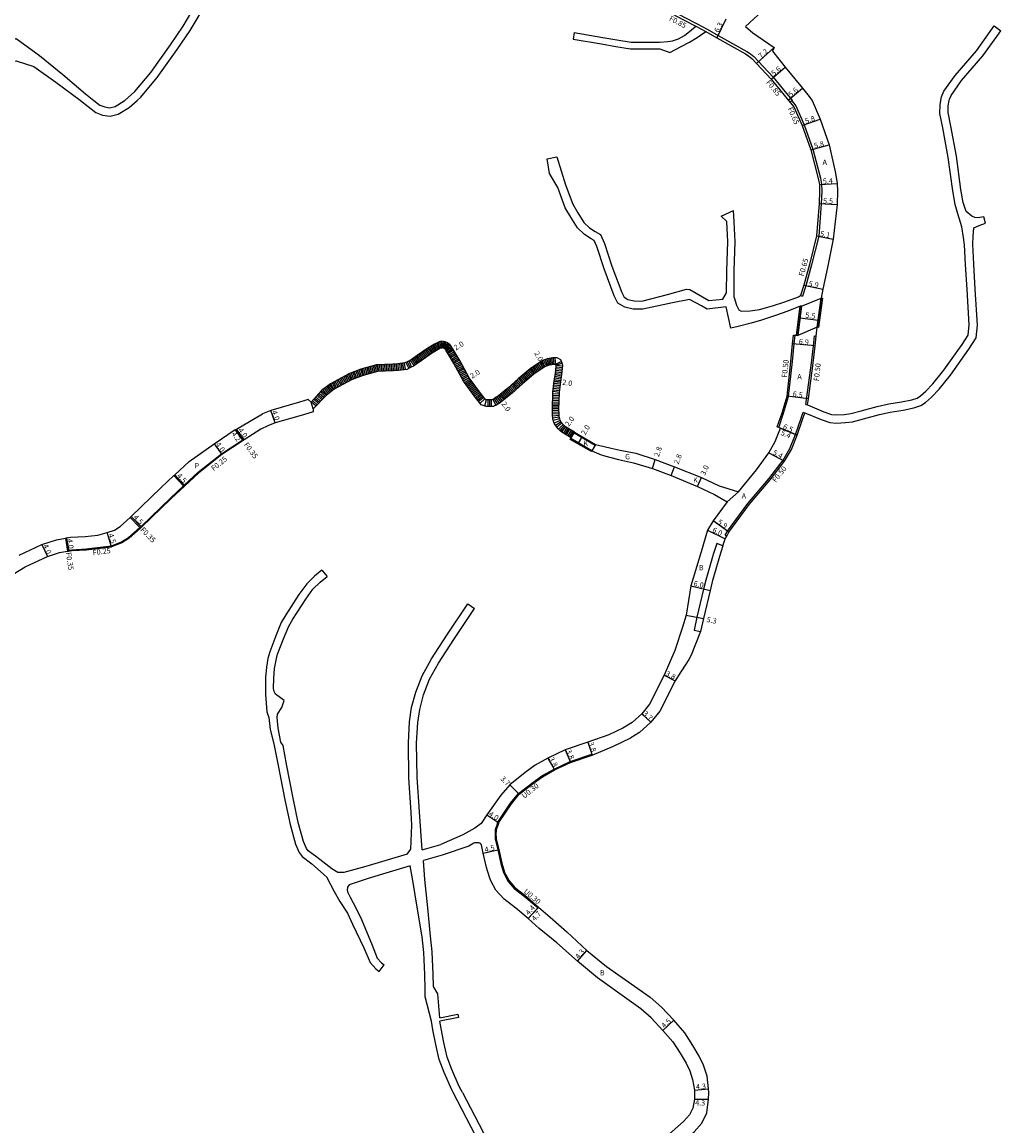
# Model space of a CAD drawing. Units: metres. Extents: x -8000 to -4000, y -114000 to -111000.
# Drawn here: x -4692 to -4396, y -113356 to -113023 of the extents above; entities that cross this region are included whole.
import ezdxf

# ---------------------------------------------------------------- set-up
doc = ezdxf.new("R2010")
doc.units = ezdxf.units.M
doc.header["$LTSCALE"] = 2.5
for name, color, linetype in [('その他', 7, 'Continuous'), ('側溝・桝', 7, 'Continuous'), ('幅員', 7, 'Continuous'), ('舗装', 7, 'Continuous'), ('道路', 7, 'Continuous')]:
    doc.layers.add(name, color=color, linetype=linetype)

msp = doc.modelspace()

# ---------------------------------------------------------------- linework, layer by layer
at = {"layer": 'その他'}
for points in [[(-4524.59, -113146.61), (-4527.26, -113145), (-4527.53, -113144.75), (-4527.79, -113144.5), (-4528.05, -113144.24), (-4528.29, -113143.96), (-4528.52, -113143.67), (-4528.72, -113143.37), (-4528.88, -113143.05), (-4528.94, -113142.93), (-4529.06, -113142.6), (-4529.14, -113142.27), (-4529.19, -113141.92), (-4529.23, -113141.58), (-4529.25, -113141.22), (-4529.26, -113140.87), (-4529.26, -113140.52), (-4529.27, -113140.16), (-4529.27, -113139.88), (-4529.15, -113134.61), (-4528.76, -113131.4), (-4528.39, -113129.17), (-4528.09, -113126.46), (-4528.22, -113125.96), (-4528.3, -113125.7), (-4528.4, -113125.44), (-4528.75, -113124.69), (-4529.78, -113124.11), (-4530.48, -113124.08), (-4530.78, -113124.1), (-4531.01, -113124.12), (-4531.21, -113124.14), (-4531.76, -113124.21), (-4532.31, -113124.32), (-4532.85, -113124.46), (-4533.38, -113124.63), (-4533.91, -113124.83), (-4534.53, -113125.11), (-4538.04, -113127.49), (-4541.65, -113130.48), (-4544.75, -113133.28), (-4547.59, -113135.57), (-4547.92, -113135.81), (-4548.24, -113136.04), (-4548.54, -113136.25), (-4548.82, -113136.43), (-4549.08, -113136.59), (-4549.32, -113136.72), (-4549.54, -113136.82), (-4549.62, -113136.85), (-4550.81, -113136.85), (-4551.06, -113136.85), (-4551.11, -113136.84), (-4551.29, -113136.79), (-4551.45, -113136.73), (-4551.51, -113136.7), (-4551.94, -113136.23), (-4553.03, -113134.82), (-4556.47, -113130.13), (-4559.32, -113124.89), (-4561.26, -113121.59), (-4561.75, -113120.79), (-4562.01, -113120.47), (-4562.24, -113120.22), (-4562.54, -113119.93), (-4562.9, -113119.65), (-4563.24, -113119.45), (-4563.72, -113119.25), (-4564.23, -113119.15), (-4564.69, -113119.12), (-4565.17, -113119.18), (-4565.52, -113119.28), (-4565.7, -113119.34), (-4565.96, -113119.43), (-4566.95, -113119.97), (-4568.94, -113121.16), (-4572.17, -113123.44), (-4574.27, -113124.91), (-4575.02, -113125.26), (-4575.87, -113125.66), (-4578.06, -113125.95), (-4579.51, -113126.04), (-4584.48, -113126.22), (-4589.2, -113127.51), (-4592.87, -113128.98), (-4598.43, -113131.95), (-4601.12, -113134.04), (-4604.29, -113137.52)], [(-4525.6, -113148.34), (-4528.45, -113146.61), (-4528.88, -113146.23), (-4529.19, -113145.93), (-4529.52, -113145.6), (-4529.84, -113145.23), (-4530.15, -113144.83), (-4530.44, -113144.39), (-4530.68, -113143.92), (-4530.8, -113143.67), (-4530.97, -113143.18), (-4531.1, -113142.67), (-4531.18, -113142.18), (-4531.22, -113141.73), (-4531.25, -113141.3), (-4531.26, -113140.91), (-4531.26, -113140.54), (-4531.26, -113140.21), (-4531.27, -113139.89), (-4531.14, -113134.47), (-4530.74, -113131.11), (-4530.37, -113128.89), (-4530.12, -113126.6), (-4530.15, -113126.52), (-4530.19, -113126.36), (-4530.25, -113126.22), (-4530.3, -113126.12), (-4530.35, -113126.09), (-4530.44, -113126.08), (-4530.62, -113126.1), (-4530.83, -113126.11), (-4530.99, -113126.13), (-4531.44, -113126.19), (-4531.87, -113126.27), (-4532.29, -113126.38), (-4532.72, -113126.52), (-4533.16, -113126.68), (-4533.55, -113126.85), (-4536.84, -113129.09), (-4540.34, -113131.99), (-4543.45, -113134.8), (-4546.46, -113137.23), (-4546.78, -113137.45), (-4547.1, -113137.68), (-4547.42, -113137.9), (-4547.75, -113138.12), (-4548.08, -113138.32), (-4548.42, -113138.51), (-4548.77, -113138.67), (-4549.13, -113138.8), (-4549.31, -113138.85), (-4550.81, -113138.85), (-4551.27, -113138.85), (-4551.61, -113138.78), (-4551.94, -113138.68), (-4552.26, -113138.56), (-4552.56, -113138.41), (-4552.78, -113138.28), (-4553.47, -113137.52), (-4554.63, -113136.02), (-4558.16, -113131.2), (-4561.06, -113125.87), (-4562.98, -113122.62), (-4563.39, -113121.95), (-4563.53, -113121.77), (-4563.68, -113121.6), (-4563.85, -113121.44), (-4564.03, -113121.3), (-4564.14, -113121.24), (-4564.3, -113121.17), (-4564.48, -113121.13), (-4564.62, -113121.13), (-4564.77, -113121.15), (-4564.92, -113121.19), (-4565.06, -113121.24), (-4565.07, -113121.24), (-4565.3, -113121.31), (-4566.32, -113121.93), (-4567.85, -113122.84), (-4571.01, -113125.07), (-4573.27, -113126.65), (-4574.17, -113127.07), (-4575.29, -113127.61), (-4577.87, -113127.94), (-4579.41, -113128.04), (-4584.18, -113128.21), (-4588.56, -113129.41), (-4592.03, -113130.8), (-4597.33, -113133.63), (-4599.76, -113135.51), (-4603.61, -113139.56)], [(-4568.94, -113121.16), (-4567.78, -113122.79)], [(-4568.51, -113120.9), (-4567.49, -113122.62)], [(-4568.08, -113120.65), (-4567.06, -113122.37)], [(-4567.65, -113120.39), (-4566.63, -113122.11)], [(-4567.22, -113120.14), (-4566.2, -113121.85)], [(-4566.79, -113119.89), (-4565.83, -113121.63)], [(-4566.35, -113119.64), (-4565.4, -113121.37)], [(-4565.91, -113119.41), (-4565.28, -113121.31)], [(-4565.43, -113119.26), (-4564.88, -113121.18)], [(-4564.95, -113119.15), (-4564.7, -113121.14)], [(-4564.45, -113119.13), (-4564.55, -113121.13)], [(-4563.96, -113119.2), (-4564.35, -113121.16)], [(-4563.48, -113119.35), (-4564.24, -113121.2)], [(-4563.03, -113119.57), (-4564.06, -113121.28)], [(-4562.63, -113119.86), (-4563.85, -113121.44)], [(-4562.26, -113120.2), (-4563.66, -113121.63)], [(-4561.93, -113120.57), (-4563.48, -113121.84)], [(-4561.64, -113120.98), (-4563.34, -113122.02)], [(-4573.44, -113124.33), (-4572.29, -113125.97)], [(-4573.03, -113124.04), (-4571.88, -113125.68)], [(-4572.62, -113123.75), (-4571.47, -113125.39)], [(-4572.21, -113123.47), (-4571.06, -113125.1)], [(-4571.8, -113123.18), (-4570.64, -113124.81)], [(-4571.39, -113122.89), (-4570.24, -113124.52)], [(-4570.98, -113122.6), (-4569.83, -113124.23)], [(-4570.57, -113122.31), (-4569.42, -113123.94)], [(-4570.17, -113122.02), (-4569.01, -113123.66)], [(-4569.76, -113121.73), (-4568.6, -113123.37)], [(-4569.35, -113121.45), (-4568.19, -113123.08)], [(-4561.38, -113121.4), (-4563.08, -113122.45)], [(-4561.12, -113121.83), (-4562.84, -113122.85)], [(-4560.87, -113122.26), (-4562.59, -113123.28)], [(-4560.61, -113122.7), (-4562.34, -113123.71)], [(-4560.36, -113123.13), (-4562.08, -113124.14)], [(-4560.11, -113123.56), (-4561.83, -113124.57)], [(-4559.85, -113123.99), (-4561.58, -113125)], [(-4559.6, -113124.42), (-4561.32, -113125.43)], [(-4532.97, -113124.5), (-4532.36, -113126.41)], [(-4532.49, -113124.37), (-4531.99, -113126.3)], [(-4532, -113124.26), (-4531.62, -113126.22)], [(-4531.51, -113124.18), (-4531.26, -113126.16)], [(-4531.01, -113124.12), (-4530.82, -113126.11)], [(-4530.52, -113124.08), (-4530.37, -113126.09)], [(-4589.84, -113127.77), (-4589.09, -113129.62)], [(-4589.37, -113127.58), (-4588.63, -113129.44)], [(-4588.9, -113127.43), (-4588.37, -113129.36)], [(-4588.41, -113127.3), (-4587.89, -113129.23)], [(-4587.93, -113127.17), (-4587.41, -113129.09)], [(-4587.45, -113127.03), (-4586.92, -113128.96)], [(-4586.97, -113126.9), (-4586.44, -113128.83)], [(-4586.48, -113126.77), (-4585.96, -113128.7)], [(-4586, -113126.64), (-4585.48, -113128.57)], [(-4585.52, -113126.51), (-4584.99, -113128.44)], [(-4585.04, -113126.38), (-4584.51, -113128.31)], [(-4584.56, -113126.24), (-4584.02, -113128.21)], [(-4584.06, -113126.21), (-4583.98, -113128.21)], [(-4583.56, -113126.19), (-4583.49, -113128.19)], [(-4583.06, -113126.17), (-4582.99, -113128.17)], [(-4582.56, -113126.15), (-4582.49, -113128.15)], [(-4582.06, -113126.14), (-4581.99, -113128.13)], [(-4581.56, -113126.12), (-4581.49, -113128.12)], [(-4581.06, -113126.1), (-4580.99, -113128.1)], [(-4580.56, -113126.08), (-4580.49, -113128.08)], [(-4580.06, -113126.06), (-4579.99, -113128.06)], [(-4579.56, -113126.04), (-4579.49, -113128.04)], [(-4579.06, -113126.01), (-4578.93, -113128.01)], [(-4578.56, -113125.98), (-4578.43, -113127.98)], [(-4578.06, -113125.95), (-4577.93, -113127.94)], [(-4577.57, -113125.88), (-4577.31, -113127.87)], [(-4577.07, -113125.82), (-4576.82, -113127.8)], [(-4576.58, -113125.76), (-4576.32, -113127.74)], [(-4576.08, -113125.69), (-4575.83, -113127.68)], [(-4575.61, -113125.54), (-4574.74, -113127.34)], [(-4575.16, -113125.32), (-4574.29, -113127.13)], [(-4574.71, -113125.11), (-4573.87, -113126.93)], [(-4574.25, -113124.9), (-4573.11, -113126.54)], [(-4573.84, -113124.62), (-4572.7, -113126.25)], [(-4559.34, -113124.85), (-4561.07, -113125.86)], [(-4559.1, -113125.29), (-4560.86, -113126.24)], [(-4558.87, -113125.73), (-4560.62, -113126.68)], [(-4558.63, -113126.17), (-4560.38, -113127.12)], [(-4558.39, -113126.61), (-4560.14, -113127.56)], [(-4558.15, -113127.05), (-4559.91, -113128)], [(-4557.91, -113127.48), (-4559.67, -113128.44)], [(-4538.11, -113127.55), (-4536.83, -113129.09)], [(-4537.7, -113127.26), (-4536.58, -113128.91)], [(-4537.28, -113126.98), (-4536.16, -113128.63)], [(-4536.87, -113126.7), (-4535.75, -113128.35)], [(-4536.46, -113126.42), (-4535.34, -113128.07)], [(-4536.04, -113126.14), (-4534.92, -113127.79)], [(-4535.63, -113125.86), (-4534.51, -113127.51)], [(-4535.21, -113125.57), (-4534.1, -113127.23)], [(-4534.8, -113125.29), (-4533.68, -113126.94)], [(-4534.37, -113125.04), (-4533.55, -113126.86)], [(-4533.92, -113124.83), (-4533.09, -113126.66)], [(-4533.45, -113124.66), (-4532.74, -113126.53)], [(-4528.51, -113125.22), (-4530.37, -113126.09)], [(-4528.22, -113127.64), (-4530.21, -113127.43)], [(-4528.31, -113125.68), (-4530.18, -113126.39)], [(-4528.12, -113126.65), (-4530.17, -113126.43)], [(-4528.17, -113127.15), (-4530.16, -113126.93)], [(-4596.6, -113130.97), (-4595.66, -113132.74)], [(-4596.16, -113130.74), (-4595.22, -113132.5)], [(-4595.72, -113130.5), (-4594.78, -113132.27)], [(-4595.28, -113130.27), (-4594.34, -113132.03)], [(-4594.84, -113130.03), (-4593.9, -113131.79)], [(-4594.4, -113129.79), (-4593.46, -113131.56)], [(-4593.96, -113129.56), (-4593.02, -113131.32)], [(-4593.52, -113129.32), (-4592.57, -113131.09)], [(-4593.08, -113129.09), (-4592.13, -113130.85)], [(-4592.62, -113128.88), (-4591.88, -113130.74)], [(-4592.16, -113128.69), (-4591.42, -113130.55)], [(-4591.69, -113128.51), (-4590.95, -113130.37)], [(-4591.23, -113128.32), (-4590.49, -113130.18)], [(-4590.77, -113128.14), (-4590.02, -113129.99)], [(-4590.3, -113127.95), (-4589.56, -113129.81)], [(-4557.67, -113127.92), (-4559.43, -113128.88)], [(-4557.43, -113128.36), (-4559.19, -113129.32)], [(-4557.19, -113128.8), (-4558.95, -113129.76)], [(-4556.96, -113129.24), (-4558.71, -113130.2)], [(-4556.72, -113129.68), (-4558.47, -113130.63)], [(-4556.48, -113130.12), (-4558.23, -113131.07)], [(-4556.18, -113130.52), (-4557.79, -113131.71)], [(-4555.89, -113130.93), (-4557.5, -113132.11)], [(-4542.32, -113131.08), (-4540.98, -113132.56)], [(-4541.95, -113130.75), (-4540.61, -113132.23)], [(-4541.57, -113130.41), (-4540.3, -113131.95)], [(-4541.19, -113130.09), (-4539.91, -113131.64)], [(-4540.8, -113129.78), (-4539.53, -113131.32)], [(-4540.42, -113129.46), (-4539.14, -113131)], [(-4540.03, -113129.14), (-4538.76, -113130.68)], [(-4539.65, -113128.82), (-4538.37, -113130.36)], [(-4539.26, -113128.5), (-4537.99, -113130.04)], [(-4538.88, -113128.18), (-4537.6, -113129.72)], [(-4538.49, -113127.86), (-4537.22, -113129.4)], [(-4528.71, -113131.11), (-4530.69, -113130.78)], [(-4528.63, -113130.61), (-4530.6, -113130.28)], [(-4528.55, -113130.12), (-4530.52, -113129.79)], [(-4528.46, -113129.63), (-4530.44, -113129.3)], [(-4528.38, -113129.13), (-4530.37, -113128.92)], [(-4528.33, -113128.64), (-4530.32, -113128.42)], [(-4528.28, -113128.14), (-4530.26, -113127.93)], [(-4601.47, -113134.42), (-4600, -113135.77)], [(-4601.14, -113134.06), (-4599.64, -113135.42)], [(-4600.74, -113133.75), (-4599.52, -113135.33)], [(-4600.35, -113133.44), (-4599.12, -113135.02)], [(-4599.95, -113133.13), (-4598.73, -113134.71)], [(-4599.56, -113132.83), (-4598.33, -113134.4)], [(-4599.16, -113132.52), (-4597.94, -113134.1)], [(-4598.77, -113132.21), (-4597.54, -113133.79)], [(-4598.37, -113131.91), (-4597.42, -113133.69)], [(-4597.93, -113131.68), (-4596.99, -113133.44)], [(-4597.49, -113131.44), (-4596.54, -113133.21)], [(-4597.05, -113131.21), (-4596.1, -113132.97)], [(-4555.59, -113131.33), (-4557.2, -113132.51)], [(-4555.3, -113131.73), (-4556.91, -113132.92)], [(-4555, -113132.14), (-4556.61, -113133.32)], [(-4554.7, -113132.54), (-4556.31, -113133.72)], [(-4554.41, -113132.94), (-4556.02, -113134.13)], [(-4554.11, -113133.35), (-4555.72, -113134.53)], [(-4553.82, -113133.75), (-4555.43, -113134.93)], [(-4553.52, -113134.15), (-4555.13, -113135.34)], [(-4546.09, -113134.36), (-4544.83, -113135.92)], [(-4545.7, -113134.05), (-4544.44, -113135.6)], [(-4545.31, -113133.73), (-4544.05, -113135.29)], [(-4544.92, -113133.42), (-4543.67, -113134.98)], [(-4544.54, -113133.09), (-4543.2, -113134.58)], [(-4544.17, -113132.76), (-4542.83, -113134.24)], [(-4543.8, -113132.42), (-4542.46, -113133.91)], [(-4543.43, -113132.09), (-4542.09, -113133.57)], [(-4543.06, -113131.75), (-4541.72, -113133.24)], [(-4542.69, -113131.42), (-4541.35, -113132.9)], [(-4529.14, -113134.58), (-4531.13, -113134.34)], [(-4529.08, -113134.08), (-4531.07, -113133.85)], [(-4529.02, -113133.59), (-4531.01, -113133.35)], [(-4528.96, -113133.09), (-4530.95, -113132.85)], [(-4528.9, -113132.59), (-4530.89, -113132.36)], [(-4528.85, -113132.1), (-4530.83, -113131.86)], [(-4528.79, -113131.6), (-4530.77, -113131.37)], [(-4603.61, -113139.56), (-4604.29, -113137.52)], [(-4604.16, -113137.38), (-4602.76, -113138.66)], [(-4603.83, -113137.01), (-4602.42, -113138.3)], [(-4603.49, -113136.64), (-4602.07, -113137.94)], [(-4603.15, -113136.27), (-4601.72, -113137.57)], [(-4602.82, -113135.9), (-4601.38, -113137.21)], [(-4602.48, -113135.53), (-4601.03, -113136.85)], [(-4602.15, -113135.16), (-4600.69, -113136.49)], [(-4601.81, -113134.79), (-4600.34, -113136.13)], [(-4553.22, -113134.55), (-4554.84, -113135.74)], [(-4552.93, -113134.96), (-4554.51, -113136.17)], [(-4552.62, -113135.35), (-4554.21, -113136.57)], [(-4552.32, -113135.75), (-4553.9, -113136.97)], [(-4552.01, -113136.14), (-4553.6, -113137.36)], [(-4551.68, -113136.52), (-4553.15, -113137.87)], [(-4551.28, -113136.79), (-4551.84, -113138.71)], [(-4550.78, -113136.85), (-4550.78, -113138.85)], [(-4550.28, -113136.85), (-4550.28, -113138.85)], [(-4549.78, -113136.85), (-4549.78, -113138.85)], [(-4549.31, -113136.72), (-4548.36, -113138.47)], [(-4548.88, -113136.47), (-4547.84, -113138.17)], [(-4548.46, -113136.19), (-4547.32, -113137.84)], [(-4548.05, -113135.91), (-4546.9, -113137.54)], [(-4547.65, -113135.62), (-4546.48, -113137.24)], [(-4547.26, -113135.31), (-4546, -113136.86)], [(-4546.87, -113134.99), (-4545.61, -113136.54)], [(-4546.48, -113134.68), (-4545.22, -113136.23)], [(-4529.22, -113137.58), (-4531.22, -113137.53)], [(-4529.21, -113137.08), (-4531.2, -113137.03)], [(-4529.19, -113136.58), (-4531.19, -113136.53)], [(-4529.18, -113136.08), (-4531.18, -113136.03)], [(-4529.17, -113135.58), (-4531.17, -113135.53)], [(-4529.16, -113135.08), (-4531.16, -113135.03)], [(-4529.27, -113139.58), (-4531.27, -113139.53)], [(-4529.27, -113140.08), (-4531.27, -113140.14)], [(-4529.26, -113140.58), (-4531.26, -113140.6)], [(-4529.25, -113139.08), (-4531.25, -113139.03)], [(-4529.25, -113141.08), (-4531.25, -113141.13)], [(-4529.24, -113138.58), (-4531.24, -113138.53)], [(-4529.23, -113138.08), (-4531.23, -113138.03)], [(-4529.23, -113141.58), (-4531.22, -113141.78)], [(-4529.17, -113142.07), (-4531.14, -113142.4)], [(-4529.06, -113142.56), (-4531.01, -113143.04)], [(-4528.89, -113143.03), (-4530.72, -113143.84)], [(-4528.65, -113143.47), (-4530.32, -113144.56)], [(-4528.36, -113143.87), (-4529.94, -113145.1)], [(-4528.03, -113144.25), (-4529.46, -113145.65)], [(-4527.68, -113144.61), (-4529.05, -113146.06)], [(-4527.31, -113144.95), (-4528.67, -113146.41)], [(-4526.9, -113145.22), (-4527.92, -113146.93)], [(-4526.47, -113145.48), (-4527.5, -113147.19)], [(-4526.04, -113145.73), (-4527.07, -113147.44)], [(-4525.61, -113145.99), (-4526.64, -113147.7)], [(-4525.18, -113146.25), (-4526.21, -113147.96)], [(-4524.75, -113146.51), (-4525.79, -113148.22)], [(-4525.6, -113148.34), (-4524.72, -113146.82)]]:
    msp.add_lwpolyline(points, dxfattribs=at)
at = {"layer": '側溝・桝'}
for points in [[(-4504.17, -113014.05), (-4500.97, -113015.89), (-4496.35, -113018.45), (-4491.21, -113021.15), (-4487.45, -113023.06), (-4484.42, -113024.73), (-4481.15, -113026.59), (-4472.44, -113031.44), (-4471.32, -113032.16), (-4470.36, -113032.96), (-4468.88, -113034.51), (-4464.47, -113039.24), (-4460.44, -113044.19), (-4459.23, -113045.63), (-4458.68, -113046.28), (-4459.33, -113046.83)], [(-4487.85, -113023.81), (-4484.83, -113025.47)], [(-4458.84, -113046.41), (-4457.62, -113047.86), (-4455.13, -113053.65), (-4452.49, -113061.03), (-4450.19, -113069.78), (-4449.84, -113071.57), (-4449.75, -113073.69), (-4449.9, -113077.53), (-4450.69, -113087.3), (-4452.83, -113096.01), (-4454.59, -113102.37), (-4455.57, -113105.42)], [(-4456.19, -113105.22), (-4455.57, -113105.42)], [(-4462.76, -113145.15), (-4461.3, -113140.9), (-4459.78, -113135.78), (-4458.59, -113125.24), (-4458.11, -113119.92), (-4457.86, -113117.26)], [(-4454.57, -113138.27), (-4452.82, -113125.65), (-4452.23, -113120.46), (-4451.92, -113117.49)], [(-4451.92, -113117.49), (-4451.42, -113117.54)], [(-4478.94, -113177.78), (-4478.26, -113176.57), (-4472.13, -113168.15), (-4465.8, -113160.68), (-4461.46, -113155.11), (-4459.4, -113151.57), (-4457.71, -113147.31), (-4456.08, -113142.63), (-4455.36, -113140.54)], [(-4455.36, -113140.54), (-4454.89, -113140.71)], [(-4454.57, -113138.27), (-4454.08, -113138.33)], [(-4624.78, -113149.12), (-4624.93, -113148.92), (-4627.17, -113145.91)], [(-4624.48, -113148.93), (-4626.89, -113145.71)], [(-4642.63, -113162.63), (-4638.42, -113158.74), (-4631.39, -113153.13), (-4624.93, -113148.92)], [(-4642.72, -113163.06), (-4642.89, -113162.87), (-4645.77, -113159.75)], [(-4642.46, -113162.82), (-4642.63, -113162.63), (-4645.51, -113159.51)], [(-4655.73, -113175.13), (-4655.73, -113175.13), (-4646.75, -113166.44), (-4642.89, -113162.87)], [(-4655.89, -113175.61), (-4656.07, -113175.43), (-4659.02, -113172.38)], [(-4655.56, -113175.31), (-4655.73, -113175.13), (-4658.69, -113172.08)], [(-4664.68, -113181), (-4661.6, -113179.79), (-4659.48, -113178.49), (-4656.07, -113175.43)], [(-4478.94, -113177.78), (-4478.51, -113178.03)], [(-4678.59, -113178.66), (-4678.02, -113182.62)], [(-4678.24, -113178.6), (-4677.71, -113182.31), (-4677.67, -113182.56)], [(-4677.71, -113182.31), (-4676.64, -113182.13), (-4672.31, -113181.91), (-4668.09, -113181.39), (-4664.68, -113181)], [(-4479.66, -113180.92), (-4481.55, -113180.3), (-4482.66, -113183.63), (-4484.86, -113191.37), (-4485.5, -113194.03), (-4487.54, -113202.52), (-4488.39, -113206.49), (-4486.43, -113206.91)], [(-4547.6, -113264.92), (-4547.5, -113264.68), (-4543.67, -113259), (-4541.34, -113256.11), (-4536.99, -113252.74), (-4534.29, -113250.79), (-4530.63, -113248.76), (-4525.81, -113246.5), (-4519.24, -113244.23)], [(-4547.6, -113264.92), (-4548.23, -113266.87), (-4548.29, -113267.38), (-4548.33, -113267.9), (-4548.33, -113268.43), (-4548.3, -113268.97), (-4548.26, -113269.5), (-4548.25, -113269.53), (-4547.51, -113272.82), (-4546.54, -113276.98), (-4545.73, -113279.64), (-4545.5, -113280.27), (-4544.38, -113282.32), (-4542.59, -113284.34), (-4539.59, -113286.64), (-4535.42, -113290.21)]]:
    msp.add_lwpolyline(points, dxfattribs=at)
at = {"layer": '幅員'}
for points in [[(-4478.77, -113021.68), (-4481.56, -113027.33)], [(-4464.13, -113030.29), (-4469.5, -113035.09)], [(-4465.12, -113039.8), (-4460.8, -113036.23)], [(-4459.88, -113046.18), (-4455.59, -113042.58)], [(-4455.73, -113053.89), (-4450.27, -113051.95)], [(-4453.11, -113061.22), (-4447.5, -113059.75)], [(-4450.49, -113071.65), (-4445.1, -113071.4)], [(-4450.55, -113077.49), (-4445.06, -113077.71)], [(-4451.33, -113087.19), (-4446.33, -113088.21)], [(-4455.21, -113102.19), (-4449.43, -113103.38)], [(-4456.31, -113111.99), (-4450.85, -113112.7)], [(-4451.74, -113120.51), (-4458.61, -113119.88)], [(-4562.98, -113122.62), (-4561.26, -113121.59)], [(-4533.55, -113126.85), (-4534.53, -113125.11)], [(-4556.47, -113130.13), (-4558.16, -113131.2)], [(-4530.74, -113131.11), (-4528.76, -113131.4)], [(-4547.59, -113135.57), (-4546.46, -113137.23)], [(-4453.82, -113136.5), (-4460.27, -113135.68)], [(-4615.15, -113143.8), (-4616.42, -113140.01)], [(-4624.78, -113149.12), (-4627.29, -113145.75)], [(-4624.78, -113149.12), (-4627.17, -113145.91)], [(-4528.45, -113146.61), (-4527.26, -113145)], [(-4457.24, -113147.49), (-4463.22, -113144.95)], [(-4462.21, -113145.38), (-4457.24, -113147.49)], [(-4633.59, -113150.09), (-4631.24, -113153.33)], [(-4523.36, -113149.93), (-4522.35, -113148.2)], [(-4465.78, -113152.8), (-4461.04, -113155.4)], [(-4501.02, -113157.54), (-4500.13, -113154.89)], [(-4495.31, -113159.69), (-4494.27, -113157.09)], [(-4642.46, -113162.82), (-4645.51, -113159.51)], [(-4487.38, -113163.04), (-4486.17, -113160.29)], [(-4658.69, -113172.08), (-4655.56, -113175.31)], [(-4477.84, -113176.85), (-4482.62, -113173.39)], [(-4664.62, -113181.25), (-4666, -113176.96)], [(-4484.35, -113176.19), (-4478.97, -113178.85)], [(-4685.7, -113180.58), (-4684.03, -113184.21)], [(-4678.24, -113178.6), (-4677.67, -113182.56)], [(-4489.39, -113193.09), (-4483.55, -113194.49)], [(-4490.78, -113201.89), (-4485.59, -113202.97)], [(-4497.47, -113220.07), (-4494.07, -113221.76)], [(-4504.25, -113231.82), (-4501.53, -113234.32)], [(-4520.57, -113240.35), (-4519.34, -113243.95)], [(-4527.36, -113242.7), (-4525.93, -113246.22)], [(-4532.61, -113245.17), (-4530.76, -113248.49)], [(-4544.16, -113253.27), (-4541.55, -113255.89)], [(-4551.1, -113262.34), (-4547.76, -113264.53)], [(-4552.18, -113273.91), (-4547.8, -113272.89)], [(-4538.57, -113293.7), (-4535.42, -113290.21)], [(-4538.57, -113293.7), (-4535.62, -113290.43)], [(-4523.65, -113306.54), (-4520.8, -113303.32)], [(-4497.85, -113327.49), (-4494.54, -113324.44)], [(-4488.31, -113345.54), (-4484.02, -113345.19)], [(-4488.31, -113348.35), (-4484.01, -113348.32)]]:
    msp.add_lwpolyline(points, dxfattribs=at)
at = {"layer": '舗装'}
for points in [[(-4603.61, -113139.56), (-4604.29, -113137.52)], [(-4525.6, -113148.34), (-4524.72, -113146.82)], [(-4495.31, -113159.69), (-4494.27, -113157.09)], [(-4478.4, -113167.62), (-4474.93, -113164.68)], [(-4484.35, -113176.19), (-4478.97, -113178.85)]]:
    msp.add_lwpolyline(points, dxfattribs=at)
at = {"layer": '道路'}
for points in [[(-4660.66, -113046.28), (-4657.63, -113043.57), (-4652.79, -113037.82), (-4646.82, -113029.42), (-4642.94, -113023.8), (-4640.4, -113019.42), (-4639.24, -113016.96), (-4636.97, -113010.12), (-4635.91, -113002.51), (-4634.82, -112999.36), (-4633.59, -112997.04), (-4631.54, -112994.32), (-4627.51, -112989.8), (-4625.87, -112987.34), (-4625.25, -112985.27), (-4624.67, -112982.09), (-4624.95, -112979.41), (-4626.19, -112975.56), (-4632.18, -112964.39), (-4637.51, -112953.74), (-4637.95, -112951.61), (-4637.85, -112950.75)], [(-4656.91, -113046.28), (-4655.83, -113045.32), (-4650.81, -113039.35), (-4644.77, -113030.85), (-4640.83, -113025.15), (-4638.19, -113020.59), (-4636.92, -113017.9), (-4634.52, -113010.69), (-4633.46, -113003.1), (-4632.52, -113000.35), (-4631.48, -112998.39), (-4629.61, -112995.91), (-4625.52, -112991.33)], [(-4504.6, -113014.79), (-4501.39, -113016.63), (-4496.75, -113019.2), (-4491.6, -113021.91), (-4487.85, -113023.81)], [(-4467.8, -113019.32), (-4472.88, -113023.95)], [(-4524.66, -113025.78), (-4516.04, -113027.23), (-4511.74, -113027.97), (-4507.44, -113028.65), (-4503.09, -113028.66), (-4498.84, -113028.64), (-4496.33, -113028.48), (-4494.88, -113028.21), (-4493.13, -113027.64), (-4491.3, -113026.65), (-4489.14, -113024.94), (-4487.85, -113023.81)], [(-4472.88, -113023.95), (-4470.65, -113025.81)], [(-4413.72, -113046.28), (-4413.5, -113045.14), (-4412.78, -113043.52), (-4409.45, -113038.75), (-4402.97, -113031.26), (-4398.77, -113025.42), (-4397.59, -113023.76)], [(-4397.59, -113023.76), (-4395.55, -113025.21)], [(-4731.36, -113046.28), (-4730.3, -113045.78), (-4718.29, -113039.72), (-4705.18, -113033.73), (-4699.93, -113030.95), (-4693.56, -113027.52), (-4686.44, -113032.65), (-4679.4, -113038.42), (-4672.53, -113044.29), (-4669.99, -113046.28)], [(-4525, -113027.75), (-4516.4, -113029.2), (-4512.07, -113029.94), (-4507.6, -113030.65), (-4503.09, -113030.66), (-4498.77, -113030.64), (-4495.71, -113031.74), (-4494, -113030.86), (-4492.29, -113029.93), (-4489.78, -113028.61), (-4487.48, -113027.2), (-4484.83, -113025.47)], [(-4524.66, -113025.78), (-4525, -113027.75)], [(-4484.83, -113025.47), (-4481.56, -113027.33), (-4472.88, -113032.17), (-4471.82, -113032.84), (-4470.94, -113033.58), (-4469.5, -113035.09), (-4465.12, -113039.8), (-4461.1, -113044.73), (-4459.88, -113046.18), (-4459.79, -113046.28)], [(-4470.65, -113025.81), (-4464.13, -113030.29), (-4464.71, -113031.36), (-4460.8, -113036.23), (-4455.59, -113042.58), (-4453.95, -113044.62), (-4452.69, -113046.28)], [(-4411.18, -113046.28), (-4411.1, -113045.9), (-4410.59, -113044.76), (-4407.48, -113040.28), (-4401, -113032.81), (-4396.76, -113026.92), (-4395.55, -113025.21)], [(-4725.74, -113046.28), (-4717.22, -113041.97), (-4703.96, -113036.51), (-4698.44, -113034.53), (-4693.5, -113034.25), (-4688.13, -113036.05), (-4681.46, -113040.71), (-4674.12, -113046.23), (-4674.05, -113046.28)], [(-4674.05, -113046.28), (-4669.4, -113049.92), (-4667.37, -113050.7), (-4665.1, -113051.04), (-4662.6, -113050.41), (-4659.31, -113048.43), (-4656.91, -113046.28)], [(-4669.99, -113046.28), (-4668.15, -113047.72), (-4666.73, -113048.26), (-4665.23, -113048.49), (-4663.57, -113048.07), (-4660.81, -113046.41), (-4660.66, -113046.28)], [(-4459.79, -113046.28), (-4458.17, -113048.21), (-4455.73, -113053.89), (-4453.11, -113061.22), (-4450.82, -113069.93), (-4450.49, -113071.65), (-4450.4, -113073.69), (-4450.55, -113077.49), (-4451.33, -113087.19), (-4453.46, -113095.85), (-4455.21, -113102.19), (-4456.19, -113105.22)], [(-4454.08, -113138.33), (-4449.11, -113140.47), (-4446.79, -113141.23), (-4445.36, -113141.39), (-4442.85, -113141.23), (-4440.95, -113140.99), (-4437.83, -113140.19), (-4432.95, -113138.79), (-4429.5, -113138.07), (-4425.63, -113137.45), (-4422.55, -113136.79), (-4420.9, -113136.27), (-4419.89, -113135.63), (-4418.3, -113134.21), (-4416.12, -113131.94), (-4412.79, -113127.82), (-4407.29, -113120.06), (-4405.48, -113117.22), (-4405.17, -113114.15), (-4405.8, -113103.42), (-4406.25, -113095.91), (-4406.55, -113089.93), (-4406.84, -113087.7), (-4407.37, -113084.51), (-4408.61, -113080.61), (-4409.4, -113077.72), (-4410.12, -113073.62), (-4411.47, -113063.5), (-4413.17, -113054.59), (-4414, -113050.19), (-4413.98, -113047.61), (-4413.72, -113046.28)], [(-4452.69, -113046.28), (-4450.27, -113051.95), (-4447.5, -113059.75), (-4445.61, -113068.28), (-4445.1, -113071.4), (-4445, -113073.68), (-4445.06, -113077.71), (-4446.33, -113088.21), (-4448.06, -113096.79), (-4449.43, -113103.38), (-4449.99, -113106.06)], [(-4404.38, -113081.27), (-4406.07, -113079.83), (-4406.95, -113077.17), (-4407.65, -113073.25), (-4409, -113063.1), (-4410.72, -113054.1), (-4411.49, -113049.97), (-4411.48, -113047.86), (-4411.18, -113046.28)], [(-4532.86, -113063.92), (-4529.91, -113063.37)], [(-4456.25, -113108.48), (-4459.99, -113110.04), (-4463.78, -113111.27), (-4468, -113112.68), (-4471.09, -113113.6), (-4475.08, -113114.64), (-4477.23, -113115.12), (-4478.64, -113108.73), (-4484.45, -113109.37), (-4486.14, -113108.4), (-4489.81, -113106.48), (-4494.95, -113107.53), (-4503.91, -113109.44), (-4506.81, -113109.38), (-4509.39, -113108.8), (-4511.44, -113107.62), (-4512.57, -113105.36), (-4515.63, -113097.18), (-4517.85, -113090.43), (-4518.61, -113088.61), (-4519.56, -113088.13), (-4521.57, -113086.81), (-4523.71, -113084.78), (-4525.73, -113081.57), (-4527.39, -113078.76), (-4529.61, -113072.62), (-4532.11, -113068.36), (-4532.86, -113063.92)], [(-4529.91, -113063.37), (-4527.26, -113071.78), (-4525.12, -113077.69), (-4523.6, -113080.27), (-4521.76, -113083.18), (-4520.02, -113084.84), (-4518.31, -113085.96), (-4516.67, -113086.79), (-4515.51, -113089.55), (-4513.27, -113096.36), (-4510.28, -113104.35), (-4509.54, -113105.82), (-4508.47, -113106.44), (-4506.51, -113106.88), (-4504.18, -113106.93), (-4496.43, -113104.99), (-4490.65, -113103.35), (-4489.72, -113103.46), (-4483.91, -113106.79), (-4479.66, -113106.33)], [(-4480.24, -113081.23), (-4476.5, -113079.52)], [(-4476.27, -113105.89), (-4476.29, -113097.8), (-4475.97, -113089.03), (-4476.23, -113082.94), (-4476.5, -113079.52)], [(-4479.66, -113106.33), (-4478.54, -113104.43), (-4478.53, -113097.78), (-4478.21, -113089.01), (-4478.46, -113082.92), (-4480.24, -113081.23)], [(-4400.7, -113081.45), (-4402.57, -113081.73), (-4403.46, -113081.72), (-4404.38, -113081.27)], [(-4403.78, -113084.85), (-4402.12, -113084.12), (-4400.18, -113083.42)], [(-4400.18, -113083.42), (-4400.7, -113081.45)], [(-4454.89, -113140.71), (-4449.99, -113142.81), (-4447.32, -113143.69), (-4445.41, -113143.9), (-4442.61, -113143.71), (-4440.48, -113143.45), (-4437.18, -113142.6), (-4432.34, -113141.22), (-4429.05, -113140.52), (-4425.17, -113139.91), (-4421.91, -113139.21), (-4419.83, -113138.55), (-4418.38, -113137.63), (-4416.57, -113136.01), (-4414.24, -113133.59), (-4410.8, -113129.32), (-4405.22, -113121.46), (-4403.05, -113118.06), (-4402.66, -113114.2), (-4403.31, -113103.35), (-4403.75, -113095.75), (-4404.06, -113089.7), (-4403.98, -113087.35), (-4403.78, -113084.85)], [(-4476.27, -113105.89), (-4475.61, -113108.15), (-4474.87, -113109.61), (-4474.16, -113110.01), (-4471.4, -113109.88), (-4468.65, -113109.47), (-4464.63, -113108.39), (-4460.97, -113107.2), (-4456.84, -113105.7), (-4456.19, -113105.22)], [(-4451.14, -113114.89), (-4449.99, -113106.06)], [(-4457.4, -113117.3), (-4457.01, -113117.35), (-4455.86, -113108.53), (-4456.25, -113108.48)], [(-4474.93, -113164.68), (-4469.52, -113157.95), (-4465.78, -113152.8), (-4463.91, -113149.39), (-4462.21, -113145.38), (-4462.76, -113145.15), (-4463.22, -113144.95), (-4461.77, -113140.75), (-4460.27, -113135.68), (-4459.09, -113125.19), (-4458.61, -113119.88), (-4458.36, -113117.23)], [(-4458.36, -113117.23), (-4457.86, -113117.26), (-4457.4, -113117.3)], [(-4454.08, -113138.33), (-4453.82, -113136.5), (-4452.33, -113125.71), (-4451.74, -113120.51), (-4451.42, -113117.54), (-4451.14, -113114.89)], [(-4524.59, -113146.61), (-4527.26, -113145), (-4527.53, -113144.75), (-4527.79, -113144.5), (-4528.05, -113144.24), (-4528.29, -113143.96), (-4528.52, -113143.67), (-4528.72, -113143.37), (-4528.88, -113143.05), (-4528.94, -113142.93), (-4529.06, -113142.6), (-4529.14, -113142.27), (-4529.19, -113141.92), (-4529.23, -113141.58), (-4529.25, -113141.22), (-4529.26, -113140.87), (-4529.26, -113140.52), (-4529.27, -113140.16), (-4529.27, -113139.88), (-4529.15, -113134.61), (-4528.76, -113131.4), (-4528.39, -113129.17), (-4528.09, -113126.46), (-4528.22, -113125.96), (-4528.3, -113125.7), (-4528.4, -113125.44), (-4528.75, -113124.69), (-4529.78, -113124.11), (-4530.48, -113124.08), (-4530.78, -113124.1), (-4531.01, -113124.12), (-4531.21, -113124.14), (-4531.76, -113124.21), (-4532.31, -113124.32), (-4532.85, -113124.46), (-4533.38, -113124.63), (-4533.91, -113124.83), (-4534.53, -113125.11), (-4538.04, -113127.49), (-4541.65, -113130.48), (-4544.75, -113133.28), (-4547.59, -113135.57), (-4547.92, -113135.81), (-4548.24, -113136.04), (-4548.54, -113136.25), (-4548.82, -113136.43), (-4549.08, -113136.59), (-4549.32, -113136.72), (-4549.54, -113136.82), (-4549.62, -113136.85), (-4550.81, -113136.85), (-4551.06, -113136.85), (-4551.11, -113136.84), (-4551.29, -113136.79), (-4551.45, -113136.73), (-4551.51, -113136.7), (-4551.94, -113136.23), (-4553.03, -113134.82), (-4556.47, -113130.13), (-4559.32, -113124.89), (-4561.26, -113121.59), (-4561.75, -113120.79), (-4562.01, -113120.47), (-4562.24, -113120.22), (-4562.54, -113119.93), (-4562.9, -113119.65), (-4563.24, -113119.45), (-4563.72, -113119.25), (-4564.23, -113119.15), (-4564.69, -113119.12), (-4565.17, -113119.18), (-4565.52, -113119.28), (-4565.7, -113119.34), (-4565.96, -113119.43), (-4566.95, -113119.97), (-4568.94, -113121.16), (-4572.17, -113123.44), (-4574.27, -113124.91), (-4575.02, -113125.26), (-4575.87, -113125.66), (-4578.06, -113125.95), (-4579.51, -113126.04), (-4584.48, -113126.22), (-4589.2, -113127.51), (-4592.87, -113128.98), (-4598.43, -113131.95), (-4601.12, -113134.04), (-4604.29, -113137.52)], [(-4525.6, -113148.34), (-4528.45, -113146.61), (-4528.88, -113146.23), (-4529.19, -113145.93), (-4529.52, -113145.6), (-4529.84, -113145.23), (-4530.15, -113144.83), (-4530.44, -113144.39), (-4530.68, -113143.92), (-4530.8, -113143.67), (-4530.97, -113143.18), (-4531.1, -113142.67), (-4531.18, -113142.18), (-4531.22, -113141.73), (-4531.25, -113141.3), (-4531.26, -113140.91), (-4531.26, -113140.54), (-4531.26, -113140.21), (-4531.27, -113139.89), (-4531.14, -113134.47), (-4530.74, -113131.11), (-4530.37, -113128.89), (-4530.12, -113126.6), (-4530.15, -113126.52), (-4530.19, -113126.36), (-4530.25, -113126.22), (-4530.3, -113126.12), (-4530.35, -113126.09), (-4530.44, -113126.08), (-4530.62, -113126.1), (-4530.83, -113126.11), (-4530.99, -113126.13), (-4531.44, -113126.19), (-4531.87, -113126.27), (-4532.29, -113126.38), (-4532.72, -113126.52), (-4533.16, -113126.68), (-4533.55, -113126.85), (-4536.84, -113129.09), (-4540.34, -113131.99), (-4543.45, -113134.8), (-4546.46, -113137.23), (-4546.78, -113137.45), (-4547.1, -113137.68), (-4547.42, -113137.9), (-4547.75, -113138.12), (-4548.08, -113138.32), (-4548.42, -113138.51), (-4548.77, -113138.67), (-4549.13, -113138.8), (-4549.31, -113138.85), (-4550.81, -113138.85), (-4551.27, -113138.85), (-4551.61, -113138.78), (-4551.94, -113138.68), (-4552.26, -113138.56), (-4552.56, -113138.41), (-4552.78, -113138.28), (-4553.47, -113137.52), (-4554.63, -113136.02), (-4558.16, -113131.2), (-4561.06, -113125.87), (-4562.98, -113122.62), (-4563.39, -113121.95), (-4563.53, -113121.77), (-4563.68, -113121.6), (-4563.85, -113121.44), (-4564.03, -113121.3), (-4564.14, -113121.24), (-4564.3, -113121.17), (-4564.48, -113121.13), (-4564.62, -113121.13), (-4564.77, -113121.15), (-4564.92, -113121.19), (-4565.06, -113121.24), (-4565.07, -113121.24), (-4565.3, -113121.31), (-4566.32, -113121.93), (-4567.85, -113122.84), (-4571.01, -113125.07), (-4573.27, -113126.65), (-4574.17, -113127.07), (-4575.29, -113127.61), (-4577.87, -113127.94), (-4579.41, -113128.04), (-4584.18, -113128.21), (-4588.56, -113129.41), (-4592.03, -113130.8), (-4597.33, -113133.63), (-4599.76, -113135.51), (-4603.61, -113139.56)], [(-4604.29, -113137.52), (-4605.16, -113136.69), (-4607.78, -113137.56), (-4616.42, -113140.01), (-4619.02, -113141.01)], [(-4692.65, -113183.78), (-4685.7, -113180.58), (-4681.35, -113179.13), (-4678.59, -113178.66), (-4678.24, -113178.6), (-4677.05, -113178.39), (-4672.64, -113178.17), (-4668.81, -113177.7), (-4666, -113176.96), (-4663.77, -113176.24), (-4662.09, -113175.12), (-4659.02, -113172.38), (-4658.69, -113172.08), (-4649.67, -113163.35), (-4645.77, -113159.75), (-4645.51, -113159.51), (-4641.19, -113155.51), (-4633.59, -113150.09), (-4627.29, -113145.75), (-4627.17, -113145.91), (-4626.89, -113145.71), (-4619.02, -113141.01)], [(-4603.61, -113139.56), (-4603.67, -113140.41), (-4606.61, -113141.38), (-4615.15, -113143.8), (-4617.39, -113144.67), (-4619.46, -113145.72), (-4624.48, -113148.93), (-4624.78, -113149.12), (-4631.24, -113153.33), (-4638.25, -113158.93), (-4642.46, -113162.82), (-4642.72, -113163.06), (-4646.58, -113166.62), (-4655.56, -113175.31), (-4655.89, -113175.61), (-4659.33, -113178.69), (-4661.49, -113180.02), (-4664.62, -113181.25)], [(-4478.51, -113178.03), (-4477.84, -113176.85), (-4471.73, -113168.46), (-4465.41, -113161), (-4461.04, -113155.4), (-4458.95, -113151.79), (-4457.24, -113147.49), (-4455.6, -113142.8), (-4454.89, -113140.71)], [(-4524.59, -113146.61), (-4524.72, -113146.82), (-4518.32, -113150.55), (-4518.2, -113150.33)], [(-4525.6, -113148.34), (-4525.72, -113148.55)], [(-4525.72, -113148.55), (-4519.33, -113152.28)], [(-4518.2, -113150.33), (-4515.6, -113150.98), (-4513.53, -113151.48), (-4510.75, -113152.03), (-4505.98, -113152.95), (-4500.13, -113154.89), (-4494.27, -113157.09), (-4486.17, -113160.29), (-4480.79, -113162.8), (-4474.93, -113164.68)], [(-4519.33, -113152.28), (-4516.52, -113153.46), (-4513.99, -113154.17), (-4511.27, -113154.82), (-4506.74, -113155.86), (-4501.02, -113157.54), (-4495.31, -113159.69), (-4487.38, -113163.04), (-4482.18, -113165.47), (-4478.4, -113167.62)], [(-4478.4, -113167.62), (-4482.62, -113173.39), (-4484.35, -113176.19), (-4486.3, -113182.79), (-4489.39, -113193.09), (-4490.78, -113201.89), (-4491.85, -113205.61), (-4494.26, -113212.62), (-4497.47, -113220.07), (-4501.87, -113228.9), (-4504.25, -113231.82), (-4507.1, -113234.44), (-4509.91, -113236.14), (-4514.18, -113238.08), (-4520.57, -113240.35), (-4527.36, -113242.7), (-4532.61, -113245.17), (-4536.49, -113247.32), (-4539.48, -113249.48), (-4544.16, -113253.27), (-4546.86, -113256.36), (-4551.1, -113262.34), (-4552.81, -113264.94), (-4554.72, -113266.35)], [(-4720.2, -113208.44), (-4718.48, -113206.22), (-4715.99, -113203.62), (-4712.56, -113200.57), (-4710.5, -113198.93), (-4707.77, -113197.59), (-4690.77, -113187.32), (-4684.03, -113184.21), (-4680.38, -113183.02), (-4678.02, -113182.62), (-4677.67, -113182.56), (-4676.61, -113182.38), (-4672.29, -113182.16), (-4668.06, -113181.63), (-4664.62, -113181.25)], [(-4479.66, -113180.92), (-4480.74, -113184.22), (-4482.92, -113191.88), (-4483.55, -113194.49), (-4485.59, -113202.97), (-4486.43, -113206.91)], [(-4479.66, -113180.92), (-4478.97, -113178.85), (-4478.51, -113178.03)], [(-4600.99, -113188.32), (-4603.2, -113190.12), (-4605.6, -113192.45), (-4607.94, -113195.7), (-4611.87, -113201.79), (-4613.29, -113204.12), (-4614.98, -113208.18), (-4616.8, -113212.98), (-4617.34, -113215.04), (-4617.79, -113217.71), (-4618.04, -113220.83), (-4618.11, -113224.21), (-4618.08, -113225.92), (-4617.63, -113231.2), (-4617.08, -113232.86), (-4616.67, -113236.49), (-4615.51, -113240.82), (-4614.2, -113247.43), (-4612.18, -113257.83), (-4610.57, -113265.24), (-4608.98, -113271.18), (-4607.88, -113273.72), (-4606.96, -113274.96), (-4604.04, -113277.16), (-4599.61, -113281.06), (-4597.32, -113285.5), (-4595.55, -113288.51), (-4593.21, -113292.01), (-4591.71, -113295.37), (-4588.27, -113302.54), (-4586.45, -113306.98), (-4584.69, -113308.92), (-4583.71, -113309.69)], [(-4596.16, -113279.74), (-4597.98, -113278.67), (-4602.53, -113275.17), (-4605.17, -113273.18), (-4605.7, -113272.46), (-4606.61, -113270.35), (-4608.14, -113264.65), (-4609.73, -113257.31), (-4611.73, -113247.01), (-4612.73, -113241.32), (-4613.4, -113240.38), (-4614.19, -113236.12), (-4614.56, -113232.87), (-4614.45, -113231.9), (-4613.14, -113229.84), (-4612.41, -113227.7), (-4615.08, -113225.82), (-4615.47, -113225.07), (-4615.6, -113224.07), (-4615.54, -113220.96), (-4615.31, -113218.03), (-4614.89, -113215.56), (-4614.41, -113213.74), (-4612.66, -113209.11), (-4611.06, -113205.26), (-4609.75, -113203.12), (-4605.87, -113197.11), (-4603.7, -113194.09), (-4601.54, -113191.99), (-4599.41, -113190.26)], [(-4600.99, -113188.32), (-4599.41, -113190.26)], [(-4575.2, -113274.2), (-4574.08, -113272.7), (-4573.8, -113265.42), (-4573.95, -113261.6), (-4574.67, -113251.08), (-4574.85, -113240.55), (-4574.5, -113234.17), (-4573.86, -113229.91), (-4572.61, -113225.27), (-4570.71, -113220.24), (-4567.89, -113215.19), (-4563.17, -113207.96), (-4556.89, -113198.52)], [(-4570.63, -113272.89), (-4571.46, -113261.38), (-4572.17, -113250.97), (-4572.34, -113240.6), (-4572.01, -113234.42), (-4571.41, -113230.42), (-4570.23, -113226.03), (-4568.44, -113221.29), (-4565.75, -113216.48), (-4561.08, -113209.33), (-4554.81, -113199.9)], [(-4556.89, -113198.52), (-4554.81, -113199.9)], [(-4486.43, -113206.91), (-4489.27, -113214.05), (-4489.98, -113215.32), (-4490.93, -113216.8), (-4492.4, -113219.1), (-4494.07, -113221.76), (-4498.74, -113230.93), (-4501.53, -113234.32), (-4504.87, -113237.42), (-4507.52, -113239.02)], [(-4547.88, -113264.81), (-4547.76, -113264.53), (-4543.91, -113258.82), (-4541.55, -113255.89), (-4537.17, -113252.5), (-4534.45, -113250.53), (-4530.76, -113248.49), (-4525.93, -113246.22), (-4519.34, -113243.95), (-4519.24, -113244.23), (-4512.76, -113241.6), (-4507.52, -113239.02)], [(-4554.72, -113266.35), (-4558.35, -113268.4), (-4564.99, -113271.29)], [(-4547.88, -113264.81), (-4548.53, -113266.81), (-4548.59, -113267.35), (-4548.63, -113267.89), (-4548.63, -113268.44), (-4548.6, -113268.99), (-4548.56, -113269.53), (-4548.55, -113269.58), (-4547.8, -113272.89), (-4546.83, -113277.05), (-4546.02, -113279.73), (-4545.77, -113280.4), (-4544.63, -113282.49), (-4542.8, -113284.56), (-4539.78, -113286.88), (-4535.62, -113290.43), (-4535.42, -113290.21), (-4531.98, -113293.28), (-4526.88, -113297.66), (-4520.8, -113303.32), (-4514.9, -113308.16), (-4505.43, -113314.79), (-4501.68, -113317.43), (-4498.22, -113320.44), (-4494.54, -113324.44)], [(-4570.63, -113272.89), (-4564.99, -113271.29)], [(-4553.4, -113270.85), (-4553.59, -113270.82), (-4553.79, -113270.8), (-4553.99, -113270.79), (-4554.19, -113270.78), (-4554.47, -113270.79), (-4554.74, -113270.82), (-4555.01, -113270.89), (-4555.04, -113270.89), (-4556.56, -113271.76), (-4564.66, -113274.55)], [(-4497.85, -113327.49), (-4501.36, -113323.67), (-4504.46, -113320.97), (-4508.06, -113318.44), (-4517.64, -113311.62), (-4523.65, -113306.54), (-4529.91, -113300.99), (-4535.26, -113296.67), (-4538.57, -113293.7), (-4542.36, -113290.57), (-4545.88, -113287.86), (-4548.33, -113285.09), (-4549.89, -113282.26), (-4550.29, -113281.15), (-4551.18, -113278.22), (-4552.18, -113273.91), (-4552.75, -113271.43), (-4552.8, -113271.31), (-4552.87, -113271.19), (-4552.95, -113271.08), (-4553.05, -113271), (-4553.22, -113270.91), (-4553.4, -113270.85)], [(-4575.2, -113274.2), (-4587.76, -113277.98), (-4594.32, -113279.8), (-4596.16, -113279.74)], [(-4564.66, -113274.55), (-4570.3, -113276.15)], [(-4574.3, -113277.75), (-4586.97, -113281.57), (-4592.75, -113283.46), (-4593.25, -113284.21), (-4593.33, -113285.13), (-4593.19, -113285.78), (-4592.45, -113287.21), (-4590.62, -113290.69), (-4589, -113293.96), (-4585.8, -113301.74), (-4584.29, -113305.65), (-4582.97, -113307.08), (-4582.15, -113307.73)], [(-4567.89, -113324.72), (-4569.72, -113317.33), (-4569.73, -113314.99), (-4569.86, -113310.56), (-4570.13, -113303.91), (-4570.62, -113299.24), (-4572.07, -113290.82), (-4573.48, -113282.18), (-4574.3, -113277.75)], [(-4565.37, -113323.7), (-4565.94, -113316.5), (-4567.25, -113314.28), (-4567.36, -113310.49), (-4567.63, -113303.73), (-4568.14, -113298.97), (-4569, -113290.42), (-4569.9, -113281.84), (-4570.3, -113276.15)], [(-4583.71, -113309.69), (-4582.15, -113307.73)], [(-4561.32, -113346.29), (-4561.72, -113345.51), (-4564.01, -113340.27), (-4565.5, -113336.3), (-4566.56, -113331.74), (-4567.4, -113327.36), (-4567.89, -113324.72)], [(-4565.37, -113323.7), (-4559.85, -113322.65)], [(-4559.7, -113323.63), (-4565.29, -113324.7)], [(-4558.5, -113346.29), (-4559.46, -113344.44), (-4561.69, -113339.33), (-4563.1, -113335.58), (-4564.11, -113331.21), (-4564.93, -113326.93), (-4565.29, -113324.7)], [(-4559.85, -113322.65), (-4559.7, -113323.63)], [(-4483.98, -113346.29), (-4484.02, -113345.19), (-4484.45, -113341.32), (-4485.5, -113338.02), (-4486.84, -113335.34), (-4488.74, -113332.03), (-4491.21, -113328.29), (-4494.54, -113324.44)], [(-4497.85, -113327.49), (-4494.83, -113330.98), (-4492.57, -113334.4), (-4490.81, -113337.46), (-4489.69, -113339.71), (-4488.84, -113342.38), (-4488.31, -113345.54), (-4488.31, -113346.29)], [(-4551.72, -113364.75), (-4557.25, -113354.09), (-4561.32, -113346.29)], [(-4558.5, -113346.29), (-4554.86, -113353.28), (-4549.32, -113363.94), (-4546.51, -113369.33), (-4544.39, -113373.71), (-4542.46, -113378.67), (-4541.7, -113382.14), (-4541.59, -113382.97), (-4535.94, -113384.55), (-4534.18, -113385.25), (-4532.85, -113385.94), (-4530.95, -113387.17)], [(-4488.31, -113346.29), (-4488.31, -113348.35), (-4488.81, -113351), (-4489.81, -113353.02), (-4491.57, -113355.04), (-4496.76, -113359.57), (-4507.27, -113367.54), (-4520.09, -113377.62), (-4523.38, -113380.45), (-4529.04, -113385.4), (-4530.95, -113387.17)], [(-4521.83, -113385.67), (-4520.58, -113383.71), (-4503.99, -113370.56), (-4493.79, -113362.96), (-4488.38, -113358.22), (-4486.03, -113355.54), (-4484.51, -113352.43), (-4484.01, -113348.32), (-4483.98, -113346.29)]]:
    msp.add_lwpolyline(points, dxfattribs=at)
for points in [[(-4455.86, -113108.53), (-4449.99, -113106.06), (-4451.14, -113114.89), (-4457.01, -113117.35)], [(-4449.59, -113106.12), (-4450.74, -113114.94), (-4451.14, -113114.89), (-4449.99, -113106.06)], [(-4455.86, -113108.53), (-4457.01, -113117.35), (-4457.4, -113117.3), (-4456.25, -113108.48)], [(-4525.72, -113148.55), (-4524.72, -113146.82), (-4518.32, -113150.55), (-4519.33, -113152.28)], [(-4518.32, -113150.55), (-4524.72, -113146.82), (-4524.59, -113146.61), (-4518.2, -113150.33)], [(-4519.45, -113152.49), (-4525.85, -113148.77), (-4525.72, -113148.55), (-4519.33, -113152.28)]]:
    msp.add_lwpolyline(points, close=True, dxfattribs=at)

# ---------------------------------------------------------------- texts
at = {"layer": '側溝・桝'}
for s, rotation, p in [('F0.85', 332.2378, (-4496.09, -113021.99)), ('F0.85', 309.176, (-4466.72, -113040.88)), ('F0.65', 293.2497, (-4460.12, -113048.72)), ('F0.65', 74.547, (-4455.23, -113099.57)), ('F0.50', 83.522, (-4460.34, -113130.17)), ('F0.50', 83.522, (-4450.67, -113131.23)), ('F0.35', 306.7154, (-4624.74, -113150.42)), ('F0.25', 38.5899, (-4633.74, -113158.42)), ('F0.50', 52.0732, (-4463.66, -113161.95)), ('F0.35', 314.0672, (-4656.08, -113176.26)), ('F0.35', 278.2178, (-4678.46, -113183.03)), ('F0.25', 7.0816, (-4670.26, -113183.83)), ('U0.30', 38.9829, (-4539.74, -113257.48)), ('U0.30', 319.7863, (-4540.11, -113285.76))]:
    msp.add_text(s, height=1.6, rotation=rotation, dxfattribs=at).set_placement(p)
at = {"layer": '幅員'}
for s, rotation, p in [('6.3', 63.6931, (-4480.97, -113025.89)), ('7.2', 41.7798, (-4468.08, -113033.68)), ('5.6', 39.5168, (-4464.25, -113038.96)), ('5.6', 40.0078, (-4459.06, -113045.36)), ('5.8', 19.5431, (-4454.54, -113053.36)), ('5.8', 14.7363, (-4451.88, -113060.8)), ('5.4', 2.5729, (-4449.4, -113071.5)), ('5.5', 357.669, (-4449.4, -113077.43)), ('5.1', 348.5313, (-4450.38, -113087.28)), ('5.9', 348.3046, (-4453.87, -113102.36)), ('5.5', 352.5706, (-4454.82, -113111.93)), ('2.0', 30.9581, (-4560.46, -113121.91)), ('6.9', 354.7204, (-4456.76, -113119.95)), ('2.0', 299.3073, (-4536.81, -113122.7)), ('2.0', 32.409, (-4555.55, -113130.48)), ('2.0', 351.8334, (-4528.38, -113132.23)), ('6.5', 352.8038, (-4458.62, -113135.79)), ('2.0', 304.2982, (-4546.78, -113138.04)), ('4.0', 288.4672, (-4616.2, -113140.35)), ('2.0', 53.5655, (-4526.29, -113145.01)), ('2.0', 59.7872, (-4521.32, -113147.64)), ('6.5', 337.0571, (-4461.66, -113145.51)), ('4.2', 306.7152, (-4628.46, -113147.17)), ('4.0', 306.7152, (-4626.48, -113146.06)), ('5.4', 337.0571, (-4462.32, -113147.36)), ('4.0', 305.8601, (-4633.27, -113150.36)), ('2.8', 71.4788, (-4499.05, -113154.19)), ('2.8', 68.2511, (-4493.16, -113156.46)), ('5.4', 331.2413, (-4464.77, -113153.24)), ('3.0', 66.0463, (-4485.07, -113159.8)), ('4.5', 312.7437, (-4645, -113159.92)), ('4.5', 314.0671, (-4658.16, -113172.48)), ('5.9', 324.1669, (-4481.47, -113174.1)), ('4.5', 287.9114, (-4665.7, -113177.55)), ('6.0', 333.7323, (-4483.05, -113176.72)), ('4.0', 294.7378, (-4685.44, -113180.9)), ('4.0', 278.2177, (-4678.09, -113178.98)), ('6.0', 346.4333, (-4488.66, -113193.03)), ('5.3', 348.2525, (-4484.72, -113203.96)), ('3.8', 333.5246, (-4497.16, -113220.11)), ('3.7', 317.4584, (-4504, -113231.91)), ('3.8', 289.0344, (-4520.38, -113240.6)), ('3.8', 292.1425, (-4527.15, -113242.94)), ('3.8', 298.996, (-4532.37, -113245.38)), ('3.7', 314.8935, (-4547.13, -113251.56)), ('4.0', 326.7521, (-4550.72, -113262.47)), ('4.5', 13.1353, (-4551.57, -113273.67)), ('4.4', 47.9781, (-4538.4, -113292.79)), ('4.7', 47.9781, (-4536.56, -113294.57)), ('4.3', 48.438, (-4523.36, -113306.06)), ('4.5', 42.6653, (-4497.44, -113326.97)), ('4.3', 4.7247, (-4487.77, -113345.4)), ('4.3', 0.4436, (-4488.07, -113350.23))]:
    msp.add_text(s, height=1.6, rotation=rotation, dxfattribs=at).set_placement(p)
at = {"layer": '舗装'}
for s, p in [('A', (-4449.53, -113065.77)), ('A', (-4457.17, -113130.58)), ('K', (-4543.23, -113133.09)), ('K', (-4521.9, -113150.79)), ('G', (-4509.28, -113154.79)), ('P', (-4639.52, -113157.57)), ('K', (-4488.69, -113161.86)), ('A', (-4473.99, -113166.72)), ('B', (-4486.96, -113188.38)), ('B', (-4516.92, -113310.89))]:
    msp.add_text(s, height=1.6, dxfattribs=at).set_placement(p)

doc.saveas('drawing.dxf')
